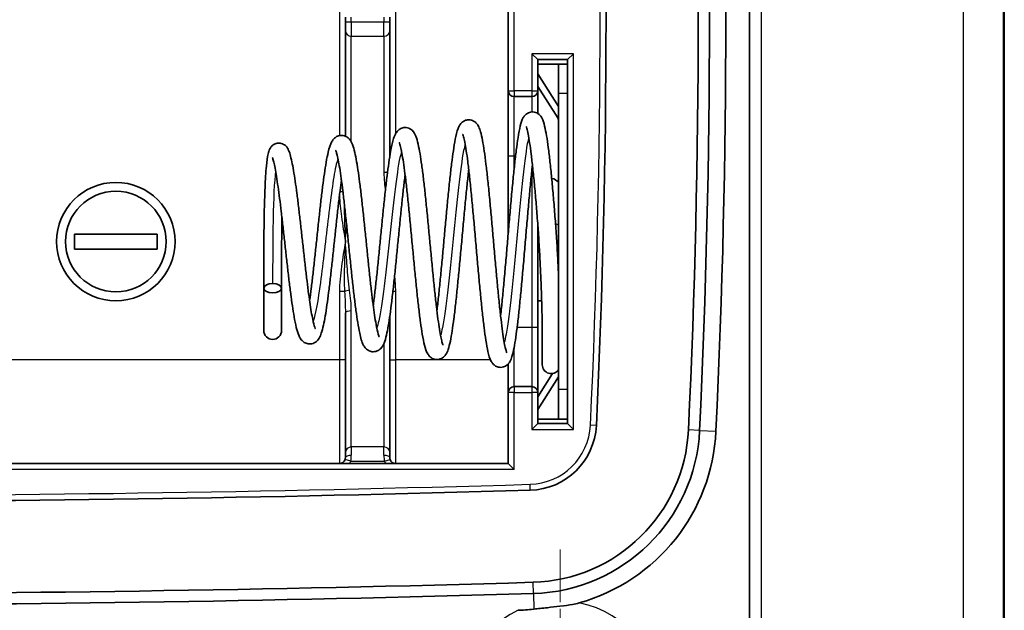
# Model space of a CAD drawing. Units: millimetres. Extents: x 1210 to 3586, y 821 to 1243.
# Drawn here: x 3131 to 3165, y 1025 to 1045 of the extents above; entities that cross this region are included whole.
import ezdxf

# ---------------------------------------------------------------- set-up
doc = ezdxf.new("R2010")
doc.units = ezdxf.units.MM
doc.linetypes.add('CHAIN', pattern=[0.3543, 0.2362, -0.0295, 0.0591, -0.0295])
for name, color, linetype, lineweight in [('Center Mark (ISO)', 131, 'Continuous', 18), ('Visible (ISO)', 7, 'Continuous', 35), ('Visible Narrow (ISO)', 7, 'Continuous', 25)]:
    doc.layers.add(name, color=color, linetype=linetype, lineweight=lineweight)

msp = doc.modelspace()

# ---------------------------------------------------------------- linework, layer by layer
at = {"layer": 'Center Mark (ISO)', "linetype": 'CHAIN', "ltscale": 7.55611}
msp.add_line((3149.5135, 1027.5003), (3149.5135, 1017.3003), dxfattribs=at)
at = {"layer": 'Visible (ISO)'}
for p, q in [((3164.5135, 1138.915), (3164.5135, 1020.8856)), ((3155.9135, 1071.6577), (3155.9135, 1025.143)), ((3147.7635, 1049.7003), (3147.7635, 1043.0003)), ((3142.2635, 1045.4841), (3142.2635, 1045.3165)), ((3142.2635, 1045.0294), (3142.2635, 1045.3165)), ((3143.7635, 1045.3165), (3143.7635, 1045.4841)), ((3143.7635, 1045.3165), (3143.7635, 1045.0294)), ((3142.2635, 1045.0294), (3142.2635, 1041.4631)), ((3143.7635, 1040.7881), (3143.7635, 1045.0294)), ((3148.5635, 1044.2503), (3148.7635, 1044.0503)), ((3148.7635, 1043.0003), (3148.7635, 1044.0503)), ((3148.7635, 1044.0503), (3149.7635, 1044.0503)), ((3149.9635, 1044.2503), (3149.7635, 1044.0503)), ((3149.7635, 1044.0503), (3149.7635, 1043.5003)), ((3149.4635, 1043.9003), (3148.7635, 1043.9003)), ((3149.4635, 1042.9003), (3149.4635, 1043.9003)), ((3149.7635, 1043.9003), (3149.4635, 1043.9003)), ((3148.7635, 1043.5721), (3149.4635, 1042.4679)), ((3149.7635, 1042.9003), (3149.7635, 1043.5003)), ((3147.7635, 1043.0003), (3147.7635, 1040.8003)), ((3148.7635, 1043.1432), (3149.4354, 1042.0833)), ((3148.7635, 1042.2272), (3148.7635, 1043.0003)), ((3147.9635, 1042.8003), (3148.5635, 1042.8003)), ((3149.4635, 1042.9003), (3149.4635, 1032.9003)), ((3149.7635, 1042.9003), (3149.7635, 1032.9003)), ((3149.4354, 1042.0833), (3149.4635, 1042.0833)), ((3149.4564, 1042.0205), (3149.4635, 1042.0205)), ((3147.7635, 1040.8003), (3147.7635, 1038.196)), ((3149.4596, 1039.9003), (3149.4635, 1039.9003)), ((3148.7635, 1035.0003), (3148.7635, 1038.4321)), ((3133.1135, 1037.6503), (3133.1135, 1038.1503)), ((3133.1135, 1038.1503), (3135.9135, 1038.1503)), ((3135.9135, 1038.1503), (3135.9135, 1037.6503)), ((3135.9135, 1037.6503), (3133.1135, 1037.6503)), ((3139.5073, 1036.3259), (3139.5073, 1034.8953)), ((3140.1073, 1036.3259), (3140.1073, 1034.8953)), ((3148.8921, 1035.9003), (3148.7635, 1035.9003)), ((3142.2635, 1035.492), (3142.2635, 1030.7712)), ((3143.7635, 1030.7712), (3143.7635, 1035.386)), ((3148.7635, 1032.8003), (3148.7635, 1035.0003)), ((3147.7635, 1033.7679), (3147.7635, 1032.8003)), ((3149.2624, 1033.4443), (3148.7635, 1032.6574)), ((3149.4635, 1033.3327), (3148.7635, 1032.2285)), ((3147.7635, 1032.8003), (3147.7635, 1030.4003)), ((3148.5635, 1033.0003), (3147.9635, 1033.0003)), ((3148.7635, 1031.7503), (3148.7635, 1032.8003)), ((3149.4635, 1031.9003), (3149.4635, 1032.9003)), ((3149.7635, 1032.3003), (3149.7635, 1032.9003)), ((3149.7635, 1032.3003), (3149.7635, 1031.7503)), ((3148.5635, 1031.5503), (3148.7635, 1031.7503)), ((3148.7635, 1031.9003), (3149.4635, 1031.9003)), ((3149.7635, 1031.7503), (3148.7635, 1031.7503)), ((3149.7635, 1031.9003), (3149.4635, 1031.9003)), ((3149.7635, 1031.7503), (3149.9635, 1031.5503)), ((3142.2635, 1030.6003), (3142.2635, 1030.7712)), ((3143.7635, 1030.7712), (3143.7635, 1030.6003)), ((3147.7635, 1030.4003), (3096.2635, 1030.4003)), ((3147.7635, 1030.4003), (3147.9635, 1030.2003))]:
    msp.add_line(p, q, dxfattribs=at)
for radius in [2, 1.7]:
    msp.add_circle((3134.5135, 1037.9003), radius, dxfattribs=at)
for centre, radius, start, end in [((2862.7635, 1045.4003), 291.7922, 357.273749, 2.726251), ((2862.7635, 1045.4003), 292.3445, 357.273749, 2.726251), ((2862.7635, 1045.4003), 288.3003, 357.273749, 2.726251), ((2862.7635, 1045.4003), 291.4136, 357.273749, 2.726251), ((3147.9635, 1043.0003), 0.2, 180, 270), ((3148.5635, 1043.0003), 0.2, 270, 0), ((3149.2135, 1039.7287), 0.3, 33.55731, 86.78191), ((3149.2135, 1036.9003), 0.3, 326.12101, 326.44269), ((3139.8073, 1034.8953), 0.3, 180, 0), ((3149.2135, 1033.7403), 0.3, 180, 326.44269), ((3147.9635, 1032.8003), 0.2, 90, 180), ((3148.5635, 1032.8003), 0.2, 0, 90), ((3148.4401, 1031.797), 2.3, 271.68778, 357.27375), ((3148.4401, 1031.797), 5.4133, 271.68778, 357.27375), ((3148.4401, 1031.797), 5.792, 271.68778, 357.27375), ((3148.4401, 1031.797), 6.3442, 285.73469, 357.27375), ((3142.0635, 1030.6003), 0.2, 270, 343.11233), ((3143.9635, 1030.6003), 0.2, 196.88767, 270), ((3122.0135, 1928.6503), 899.5426, 268.3122284, 271.6877814), ((3122.0135, 1928.6503), 902.6559, 268.3122284, 271.6877814), ((3122.0135, 1928.6503), 903.0346, 268.3122284, 271.6877814)]:
    msp.add_arc(centre, radius, start, end, dxfattribs=at)
msp.add_ellipse((3139.8073, 1036.3259), major_axis=(-0.3, 0), ratio=0.5239101, dxfattribs=at)
for points, knots in [([(3147.7144, 1034.144), (3147.7144, 1034.144), (3147.7142, 1034.1442), (3147.7115, 1034.1498), (3147.7, 1034.1783), (3147.6772, 1034.2584), (3147.6652, 1034.3077), (3147.6383, 1034.436), (3147.6231, 1034.519), (3147.5912, 1034.7153), (3147.5745, 1034.8306), (3147.5402, 1035.0885), (3147.5227, 1035.2319), (3147.4874, 1035.5416), (3147.4695, 1035.7083), (3147.4336, 1036.0599), (3147.4155, 1036.2449), (3147.3793, 1036.628), (3147.3611, 1036.8262), (3147.3247, 1037.2304), (3147.3065, 1037.4364), (3147.2699, 1037.8508), (3147.2516, 1038.0592), (3147.215, 1038.4731), (3147.1966, 1038.6786), (3147.1598, 1039.0813), (3147.1413, 1039.2786), (3147.1044, 1039.6601), (3147.0858, 1039.8443), (3147.0486, 1040.1953), (3147.0299, 1040.362), (3146.9921, 1040.6744), (3146.9731, 1040.8199), (3146.9343, 1041.0878), (3146.9145, 1041.2096), (3146.8727, 1041.4317), (3146.8509, 1041.5297), (3146.8098, 1041.6717), (3146.7926, 1041.7227), (3146.748, 1041.8184), (3146.7255, 1041.8646), (3146.6505, 1041.9376), (3146.6262, 1041.9575), (3146.5514, 1041.9994), (3146.492, 1042.0185), (3146.3793, 1042.0183), (3146.3298, 1042.0055), (3146.2458, 1041.9667), (3146.2136, 1041.9407), (3146.1504, 1041.8781), (3146.129, 1041.8434), (3146.0504, 1041.6997), (3146.025, 1041.5932), (3145.9693, 1041.3394), (3145.9467, 1041.2138), (3145.9043, 1040.943), (3145.8845, 1040.8016), (3145.8457, 1040.4986), (3145.8267, 1040.3378), (3145.789, 1039.9992), (3145.7703, 1039.8216), (3145.7331, 1039.4535), (3145.7145, 1039.2631), (3145.6775, 1038.874), (3145.6591, 1038.6754), (3145.6223, 1038.2749), (3145.6039, 1038.073), (3145.5673, 1037.6712), (3145.549, 1037.4713), (3145.5124, 1037.0784), (3145.4942, 1036.8856), (3145.4578, 1036.5119), (3145.4397, 1036.3311), (3145.4036, 1035.9864), (3145.3855, 1035.8225), (3145.3633, 1035.6321), (3145.3591, 1035.5961), (3145.3548, 1035.5608)], [7.5135461, 7.5135461, 7.5135461, 7.5135461, 7.5265082, 7.5265082, 7.6579341, 7.6579341, 7.7750818, 7.7750818, 7.9142408, 7.9142408, 8.0645099, 8.0645099, 8.2197902, 8.2197902, 8.3774426, 8.3774426, 8.5363354, 8.5363354, 8.6959539, 8.6959539, 8.8560553, 8.8560553, 9.0165322, 9.0165322, 9.177362, 9.177362, 9.3385967, 9.3385967, 9.5003898, 9.5003898, 9.6630839, 9.6630839, 9.8274656, 9.8274656, 9.9956179, 9.9956179, 10.1748844, 10.1748844, 10.2953832, 10.2953832, 10.4014869, 10.4014869, 10.4386206, 10.4386206, 10.4889869, 10.4889869, 10.5302455, 10.5302455, 10.5776462, 10.5776462, 10.6535679, 10.6535679, 10.9116617, 10.9116617, 11.1027078, 11.1027078, 11.2729014, 11.2729014, 11.4380301, 11.4380301, 11.6010968, 11.6010968, 11.7631149, 11.7631149, 11.9245049, 11.9245049, 12.085452, 12.085452, 12.2460227, 12.2460227, 12.4062008, 12.4062008, 12.565883, 12.565883, 12.7248301, 12.7248301, 12.7626136, 12.7626136, 12.7626136, 12.7626136]), ([(3149.4635, 1036.7113), (3149.4547, 1036.9196), (3149.4444, 1037.1327), (3149.4212, 1037.5673), (3149.4081, 1037.7888), (3149.3795, 1038.2309), (3149.3641, 1038.4516), (3149.3313, 1038.8865), (3149.314, 1039.1007), (3149.2782, 1039.5172), (3149.2599, 1039.7193), (3149.2229, 1040.1077), (3149.2043, 1040.294), (3149.167, 1040.6456), (3149.1482, 1040.8108), (3149.1102, 1041.1169), (3149.091, 1041.2574), (3149.0514, 1041.5133), (3149.0311, 1041.6274), (3148.9858, 1041.8375), (3148.9624, 1041.9272), (3148.9154, 1042.0416), (3148.9013, 1042.0718), (3148.8571, 1042.1425), (3148.8265, 1042.1876), (3148.7168, 1042.2567), (3148.6577, 1042.2796), (3148.5425, 1042.2841), (3148.4917, 1042.2732), (3148.4059, 1042.2368), (3148.3728, 1042.2116), (3148.3097, 1042.1523), (3148.2884, 1042.1196), (3148.2181, 1041.9981), (3148.1965, 1041.9168), (3148.1431, 1041.7007), (3148.118, 1041.5685), (3148.0729, 1041.2849), (3148.0529, 1041.142), (3148.0139, 1040.8336), (3147.9948, 1040.6692), (3147.957, 1040.3206), (3147.9383, 1040.1368), (3147.9011, 1039.7536), (3147.8825, 1039.5543), (3147.8456, 1039.1451), (3147.8271, 1038.9352), (3147.7903, 1038.51), (3147.7719, 1038.2947), (3147.7353, 1037.8642), (3147.7169, 1037.649), (3147.6804, 1037.2241), (3147.6621, 1037.0145), (3147.6257, 1036.6063), (3147.6075, 1036.4077), (3147.5712, 1036.0267), (3147.5532, 1035.8444), (3147.5249, 1035.5749), (3147.5148, 1035.481), (3147.5046, 1035.3907)], [2.3523047, 2.3523047, 2.3523047, 2.3523047, 2.5084455, 2.5084455, 2.667525, 2.667525, 2.826982, 2.826982, 2.986917, 2.986917, 3.1473151, 3.1473151, 3.3092785, 3.3092785, 3.4723438, 3.4723438, 3.637667, 3.637667, 3.808724, 3.808724, 4.0014998, 4.0014998, 4.0720551, 4.0720551, 4.1536035, 4.1536035, 4.2031068, 4.2031068, 4.2418555, 4.2418555, 4.2852833, 4.2852833, 4.3519809, 4.3519809, 4.5536364, 4.5536364, 4.7645138, 4.7645138, 4.9362815, 4.9362815, 5.1017547, 5.1017547, 5.2648904, 5.2648904, 5.4269034, 5.4269034, 5.5882768, 5.5882768, 5.7492235, 5.7492235, 5.9098307, 5.9098307, 6.0701074, 6.0701074, 6.2299913, 6.2299913, 6.3893205, 6.3893205, 6.479186, 6.479186, 6.479186, 6.479186]), ([(3149.4564, 1042.0205), (3149.4541, 1042.031), (3149.4511, 1042.0414), (3149.4441, 1042.0624), (3149.44, 1042.0729), (3149.4354, 1042.0833)], [0, 0, 0, 0, 0.0045375128, 0.0045375128, 0.0090750256, 0.0090750256, 0.0090750256, 0.0090750256]), ([(3145.5607, 1034.4118), (3145.5607, 1034.4118), (3145.5599, 1034.4131), (3145.5533, 1034.4274), (3145.5395, 1034.4643), (3145.5135, 1034.5602), (3145.5007, 1034.6152), (3145.4724, 1034.7535), (3145.4568, 1034.84), (3145.4244, 1035.0406), (3145.4075, 1035.1563), (3145.373, 1035.412), (3145.3554, 1035.5526), (3145.32, 1035.8541), (3145.3021, 1036.0152), (3145.2661, 1036.3529), (3145.248, 1036.5297), (3145.2118, 1036.894), (3145.1936, 1037.0816), (3145.1571, 1037.4625), (3145.1389, 1037.6559), (3145.1023, 1038.0432), (3145.0839, 1038.2372), (3145.0472, 1038.621), (3145.0288, 1038.8108), (3144.9918, 1039.1812), (3144.9733, 1039.3618), (3144.9362, 1039.7097), (3144.9176, 1039.8769), (3144.8801, 1040.1939), (3144.8612, 1040.3437), (3144.823, 1040.6231), (3144.8036, 1040.7524), (3144.7637, 1040.9901), (3144.7432, 1041.0974), (3144.6977, 1041.2968), (3144.6737, 1041.3842), (3144.616, 1041.5274), (3144.5944, 1041.5883), (3144.4933, 1041.6805), (3144.4687, 1041.6993), (3144.3933, 1041.7388), (3144.3336, 1041.7558), (3144.2219, 1041.7531), (3144.173, 1041.7393), (3144.0896, 1041.699), (3144.0578, 1041.6723), (3143.9936, 1041.6072), (3143.9718, 1041.5706), (3143.9191, 1041.4711), (3143.8978, 1041.4085), (3143.8453, 1041.2276), (3143.8176, 1041.0986), (3143.7693, 1040.8288), (3143.7489, 1040.6996), (3143.7093, 1040.4224), (3143.69, 1040.2757), (3143.652, 1039.966), (3143.6331, 1039.8033), (3143.5957, 1039.4651), (3143.5771, 1039.2898), (3143.54, 1038.9307), (3143.5215, 1038.747), (3143.4846, 1038.3756), (3143.4662, 1038.1879), (3143.4295, 1037.8135), (3143.4112, 1037.6268), (3143.3746, 1037.259), (3143.3563, 1037.0779), (3143.3199, 1036.7262), (3143.3018, 1036.5555), (3143.2656, 1036.2291), (3143.2476, 1036.0734), (3143.2214, 1035.8595), (3143.2132, 1035.7942), (3143.205, 1035.731)], [13.8026484, 13.8026484, 13.8026484, 13.8026484, 13.8333227, 13.8333227, 13.9806103, 13.9806103, 14.1041239, 14.1041239, 14.2462407, 14.2462407, 14.3976319, 14.3976319, 14.5533583, 14.5533583, 14.7112327, 14.7112327, 14.8702801, 14.8702801, 15.0300446, 15.0300446, 15.1903104, 15.1903104, 15.3509903, 15.3509903, 15.512086, 15.512086, 15.67369, 15.67369, 15.8360341, 15.8360341, 15.999633, 15.999633, 16.1657152, 16.1657152, 16.3378134, 16.3378134, 16.5308121, 16.5308121, 16.683369, 16.683369, 16.720748, 16.720748, 16.773552, 16.773552, 16.8177371, 16.8177371, 16.8692897, 16.8692897, 16.9542292, 16.9542292, 17.1106054, 17.1106054, 17.3428824, 17.3428824, 17.5173141, 17.5173141, 17.6840886, 17.6840886, 17.8480102, 17.8480102, 18.0105469, 18.0105469, 18.1722835, 18.1722835, 18.3334767, 18.3334767, 18.494227, 18.494227, 18.6545351, 18.6545351, 18.8143057, 18.8143057, 18.973305, 18.973305, 19.0461462, 19.0461462, 19.0461462, 19.0461462]), ([(3148.9135, 1033.7403), (3148.9135, 1033.7403), (3148.9135, 1033.7581), (3148.9135, 1033.8288), (3148.9135, 1033.8817), (3148.9135, 1034.0213), (3148.9135, 1034.108), (3148.9135, 1034.3129), (3148.9136, 1034.4307), (3148.9127, 1034.6952), (3148.9118, 1034.8419), (3148.9082, 1035.1586), (3148.9056, 1035.3282), (3148.898, 1035.6865), (3148.8931, 1035.8751), (3148.8807, 1036.2667), (3148.8733, 1036.4697), (3148.8556, 1036.8852), (3148.8454, 1037.0978), (3148.8225, 1037.5274), (3148.8097, 1037.7445), (3148.7817, 1038.178), (3148.7666, 1038.3945), (3148.7345, 1038.8214), (3148.7176, 1039.032), (3148.6825, 1039.4421), (3148.6645, 1039.6416), (3148.6282, 1040.0249), (3148.61, 1040.2082), (3148.5739, 1040.5497), (3148.556, 1040.7082), (3148.5207, 1040.9969), (3148.5032, 1041.1275), (3148.4691, 1041.3558), (3148.4524, 1041.4543), (3148.4212, 1041.6131), (3148.4065, 1041.6758), (3148.3833, 1041.7571), (3148.3735, 1041.7822), (3148.3699, 1041.7901), (3148.3695, 1041.7907), (3148.3695, 1041.7907)], [1.0750338, 1.0750338, 1.0750338, 1.0750338, 1.2350338, 1.2350338, 1.3950338, 1.3950338, 1.5550338, 1.5550338, 1.7150338, 1.7150338, 1.8757766, 1.8757766, 2.0347155, 2.0347155, 2.1927203, 2.1927203, 2.350245, 2.350245, 2.5076194, 2.5076194, 2.6651252, 2.6651252, 2.8230156, 2.8230156, 2.9815219, 2.9815219, 3.1408633, 3.1408633, 3.3012867, 3.3012867, 3.4594013, 3.4594013, 3.6155618, 3.6155618, 3.7674918, 3.7674918, 3.9090602, 3.9090602, 4.0243357, 4.0243357, 4.0435602, 4.0435602, 4.0435602, 4.0435602]), ([(3143.4065, 1034.6799), (3143.4064, 1034.6799), (3143.4058, 1034.6809), (3143.4002, 1034.6924), (3143.3873, 1034.7247), (3143.3514, 1034.848), (3143.3252, 1034.9649), (3143.2826, 1035.2008), (3143.2661, 1035.3025), (3143.2322, 1035.5292), (3143.2148, 1035.655), (3143.1796, 1035.9263), (3143.1619, 1036.0721), (3143.1261, 1036.3791), (3143.108, 1036.5405), (3143.0719, 1036.8741), (3143.0537, 1037.0464), (3143.0173, 1037.3974), (3142.999, 1037.576), (3142.9625, 1037.9349), (3142.9441, 1038.1151), (3142.9074, 1038.4726), (3142.8889, 1038.6497), (3142.852, 1038.9966), (3142.8335, 1039.1662), (3142.7963, 1039.4938), (3142.7776, 1039.6517), (3142.74, 1039.9523), (3142.7211, 1040.0949), (3142.6828, 1040.362), (3142.6634, 1040.4863), (3142.6234, 1040.7159), (3142.6029, 1040.8203), (3142.5577, 1041.015), (3142.5337, 1041.1015), (3142.4793, 1041.2414), (3142.4562, 1041.2983), (3142.3762, 1041.3893), (3142.3495, 1041.4149), (3142.2687, 1041.4652), (3142.2079, 1041.4882), (3142.0909, 1041.4919), (3142.0398, 1041.4808), (3141.9525, 1041.4436), (3141.9183, 1041.4177), (3141.8515, 1041.355), (3141.8282, 1041.3193), (3141.746, 1041.1763), (3141.7179, 1041.0695), (3141.6598, 1040.8258), (3141.6368, 1040.7096), (3141.5938, 1040.462), (3141.5738, 1040.3338), (3141.5346, 1040.0614), (3141.5155, 1039.9179), (3141.4775, 1039.6174), (3141.4587, 1039.4607), (3141.4213, 1039.1373), (3141.4027, 1038.9708), (3141.3657, 1038.6318), (3141.3472, 1038.4595), (3141.3103, 1038.1134), (3141.2919, 1037.9396), (3141.2553, 1037.5949), (3141.237, 1037.4241), (3141.2005, 1037.0898), (3141.1823, 1036.9264), (3141.146, 1036.6112), (3141.1279, 1036.4595), (3141.092, 1036.1719), (3141.0741, 1036.036), (3141.056, 1035.9066), (3141.0556, 1035.9041), (3141.0553, 1035.9015)], [20.0923429, 20.0923429, 20.0923429, 20.0923429, 20.1199925, 20.1199925, 20.263818, 20.263818, 20.5039575, 20.5039575, 20.6528908, 20.6528908, 20.8073487, 20.8073487, 20.9645607, 20.9645607, 21.1232646, 21.1232646, 21.2828664, 21.2828664, 21.4430814, 21.4430814, 21.6037876, 21.6037876, 21.76497, 21.76497, 21.9267151, 21.9267151, 22.0892566, 22.0892566, 22.2531145, 22.2531145, 22.419509, 22.419509, 22.5918332, 22.5918332, 22.7834469, 22.7834469, 22.9350479, 22.9350479, 22.988817, 22.988817, 23.050093, 23.050093, 23.0976364, 23.0976364, 23.1514007, 23.1514007, 23.2357646, 23.2357646, 23.5079883, 23.5079883, 23.7013352, 23.7013352, 23.8730508, 23.8730508, 24.0391522, 24.0391522, 24.202884, 24.202884, 24.3653728, 24.3653728, 24.5270918, 24.5270918, 24.6882455, 24.6882455, 24.8488948, 24.8488948, 25.0089923, 25.0089923, 25.1683642, 25.1683642, 25.3266299, 25.3266299, 25.3298266, 25.3298266, 25.3298266, 25.3298266]), ([(3148.5795, 1040.4949), (3148.5764, 1040.4667), (3148.5733, 1040.4382), (3148.5523, 1040.2435), (3148.5344, 1040.067), (3148.4983, 1039.6963), (3148.4803, 1039.5019), (3148.444, 1039.1007), (3148.4258, 1038.8938), (3148.3893, 1038.4731), (3148.3711, 1038.2592), (3148.3345, 1037.83), (3148.3162, 1037.6147), (3148.2795, 1037.1882), (3148.2611, 1036.977), (3148.2243, 1036.5641), (3148.2059, 1036.3625), (3148.1689, 1035.9735), (3148.1504, 1035.7863), (3148.1131, 1035.4307), (3148.0944, 1035.2624), (3148.0566, 1034.9482), (3148.0375, 1034.8025), (3147.9986, 1034.5354), (3147.9787, 1034.4148), (3147.9362, 1034.1949), (3147.9139, 1034.0988), (3147.8684, 1033.953), (3147.849, 1033.8986), (3147.7871, 1033.795), (3147.7548, 1033.7427), (3147.6299, 1033.6707), (3147.5706, 1033.6508), (3147.4575, 1033.6499), (3147.4077, 1033.6622), (3147.3234, 1033.7004), (3147.2911, 1033.7261), (3147.2283, 1033.7876), (3147.2071, 1033.8215), (3147.1317, 1033.9574), (3147.1079, 1034.0546), (3147.0536, 1034.2944), (3147.0303, 1034.4221), (3146.9872, 1034.6975), (3146.9673, 1034.8403), (3146.9285, 1035.1472), (3146.9094, 1035.3104), (3146.8717, 1035.6551), (3146.853, 1035.8364), (3146.8158, 1036.213), (3146.7972, 1036.4082), (3146.7603, 1036.8081), (3146.7418, 1037.0126), (3146.705, 1037.4259), (3146.6867, 1037.6346), (3146.65, 1038.0508), (3146.6317, 1038.2584), (3146.5952, 1038.667), (3146.5769, 1038.8681), (3146.5405, 1039.2585), (3146.5223, 1039.4479), (3146.4861, 1039.81), (3146.4681, 1039.9827), (3146.4322, 1040.3066), (3146.4144, 1040.4579), (3146.379, 1040.7346), (3146.3616, 1040.8602), (3146.3275, 1041.081), (3146.3108, 1041.1769), (3146.2795, 1041.3334), (3146.2647, 1041.3959), (3146.2407, 1041.4805), (3146.2305, 1041.5079), (3146.2245, 1041.5215), (3146.2235, 1041.5231), (3146.2235, 1041.5231)], [5.0805256, 5.0805256, 5.0805256, 5.0805256, 5.10801, 5.10801, 5.2660819, 5.2660819, 5.4251981, 5.4251981, 5.5849379, 5.5849379, 5.7451035, 5.7451035, 5.9056112, 5.9056112, 6.0664526, 6.0664526, 6.2276909, 6.2276909, 6.3894937, 6.3894937, 6.5522328, 6.5522328, 6.716776, 6.716776, 6.8855066, 6.8855066, 7.0674537, 7.0674537, 7.2024457, 7.2024457, 7.2976783, 7.2976783, 7.3469008, 7.3469008, 7.3868467, 7.3868467, 7.432437, 7.432437, 7.5045924, 7.5045924, 7.7415526, 7.7415526, 7.9377693, 7.9377693, 8.1084473, 8.1084473, 8.2736551, 8.2736551, 8.4367153, 8.4367153, 8.5987091, 8.5987091, 8.7600777, 8.7600777, 8.921016, 8.921016, 9.081599, 9.081599, 9.2418223, 9.2418223, 9.4016028, 9.4016028, 9.56074, 9.56074, 9.7188096, 9.7188096, 9.8748844, 9.8748844, 10.0267662, 10.0267662, 10.1687825, 10.1687825, 10.2867989, 10.2867989, 10.3196771, 10.3196771, 10.3196771, 10.3196771]), ([(3141.2516, 1034.9484), (3141.2516, 1034.9484), (3141.2514, 1034.9486), (3141.2491, 1034.9529), (3141.2387, 1034.9754), (3141.208, 1035.0675), (3141.1843, 1035.1592), (3141.1448, 1035.35), (3141.1288, 1035.4357), (3141.0959, 1035.6297), (3141.0789, 1035.7389), (3141.0443, 1035.9768), (3141.0267, 1036.1058), (3140.9911, 1036.3794), (3140.9732, 1036.5242), (3140.9372, 1036.8251), (3140.9191, 1036.9813), (3140.8828, 1037.301), (3140.8646, 1037.4644), (3140.828, 1037.794), (3140.8097, 1037.9602), (3140.7729, 1038.2911), (3140.7545, 1038.4557), (3140.7175, 1038.7794), (3140.699, 1038.9383), (3140.6618, 1039.2466), (3140.6431, 1039.396), (3140.6056, 1039.6808), (3140.5868, 1039.8163), (3140.5493, 1040.071), (3140.5306, 1040.1901), (3140.493, 1040.4103), (3140.4742, 1040.5108), (3140.4354, 1040.6954), (3140.4156, 1040.7775), (3140.38, 1040.8971), (3140.3653, 1040.9403), (3140.3257, 1041.0306), (3140.3086, 1041.0787), (3140.206, 1041.1717), (3140.1599, 1041.2045), (3140.0515, 1041.2315), (3140.0029, 1041.2337), (3139.9154, 1041.2179), (3139.8773, 1041.2017), (3139.8119, 1041.162), (3139.7871, 1041.1384), (3139.7404, 1041.0854), (3139.7246, 1041.058), (3139.6808, 1040.972), (3139.668, 1040.9225), (3139.6289, 1040.7537), (3139.6112, 1040.6177), (3139.5856, 1040.3448), (3139.5771, 1040.2321), (3139.5622, 1039.9909), (3139.5557, 1039.8634), (3139.5442, 1039.5946), (3139.5392, 1039.4535), (3139.5305, 1039.1606), (3139.5269, 1039.0088), (3139.5206, 1038.6981), (3139.5181, 1038.5392), (3139.5139, 1038.218), (3139.5123, 1038.0557), (3139.5099, 1037.7318), (3139.5091, 1037.5702), (3139.5079, 1037.2519), (3139.5076, 1037.0951), (3139.5073, 1036.7903), (3139.5073, 1036.6423), (3139.5073, 1036.4411), (3139.5073, 1036.383), (3139.5073, 1036.3259)], [26.3827245, 26.3827245, 26.3827245, 26.3827245, 26.3955791, 26.3955791, 26.5270208, 26.5270208, 26.7494212, 26.7494212, 26.8942386, 26.8942386, 27.0465296, 27.0465296, 27.2025982, 27.2025982, 27.360693, 27.360693, 27.5199797, 27.5199797, 27.6800541, 27.6800541, 27.8407316, 27.8407316, 28.0019632, 28.0019632, 28.1638159, 28.1638159, 28.3265077, 28.3265077, 28.4898505, 28.4898505, 28.6551101, 28.6551101, 28.8243828, 28.8243828, 29.0050146, 29.0050146, 29.1262283, 29.1262283, 29.2603146, 29.2603146, 29.318196, 29.318196, 29.3541194, 29.3541194, 29.3883397, 29.3883397, 29.4288281, 29.4288281, 29.488752, 29.488752, 29.6373386, 29.6373386, 29.9322068, 29.9322068, 30.1062634, 30.1062634, 30.2730867, 30.2730867, 30.4371541, 30.4371541, 30.5998633, 30.5998633, 30.7617827, 30.7617827, 30.9231685, 30.9231685, 31.0841293, 31.0841293, 31.2446832, 31.2446832, 31.40477, 31.40477, 31.4715982, 31.4715982, 31.4715982, 31.4715982]), ([(3146.4297, 1040.3249), (3146.4268, 1040.3002), (3146.4239, 1040.2752), (3146.4031, 1040.0956), (3146.3852, 1039.9314), (3146.3493, 1039.5861), (3146.3312, 1039.4049), (3146.295, 1039.0307), (3146.2768, 1038.8376), (3146.2404, 1038.4447), (3146.2221, 1038.2449), (3146.1855, 1037.8438), (3146.1672, 1037.6426), (3146.1305, 1037.2437), (3146.1121, 1037.0462), (3146.0752, 1036.6597), (3146.0568, 1036.4709), (3146.0197, 1036.1065), (3146.0011, 1035.9311), (3145.9637, 1035.5976), (3145.945, 1035.4396), (3145.907, 1035.1443), (3145.8878, 1035.0073), (3145.8485, 1034.7553), (3145.8284, 1034.6413), (3145.785, 1034.4318), (3145.7621, 1034.3397), (3145.7133, 1034.1956), (3145.6926, 1034.14), (3145.6249, 1034.0429), (3145.5955, 1034.0061), (3145.5008, 1033.9435), (3145.4408, 1033.9183), (3145.3231, 1033.912), (3145.2715, 1033.922), (3145.1839, 1033.9576), (3145.1497, 1033.9828), (3145.0845, 1034.0427), (3145.062, 1034.0762), (3144.9885, 1034.2004), (3144.9649, 1034.2854), (3144.91, 1034.501), (3144.8851, 1034.6259), (3144.84, 1034.8918), (3144.8199, 1035.026), (3144.7806, 1035.3139), (3144.7614, 1035.4666), (3144.7235, 1035.7889), (3144.7047, 1035.9582), (3144.6674, 1036.3098), (3144.6488, 1036.4921), (3144.6117, 1036.8652), (3144.5933, 1037.0561), (3144.5564, 1037.4416), (3144.538, 1037.6363), (3144.5013, 1038.0246), (3144.483, 1038.2182), (3144.4465, 1038.5993), (3144.4282, 1038.7868), (3144.3918, 1039.1508), (3144.3737, 1039.3274), (3144.3375, 1039.6647), (3144.3195, 1039.8257), (3144.2837, 1040.1273), (3144.2659, 1040.2682), (3144.2307, 1040.5255), (3144.2134, 1040.6423), (3144.1796, 1040.8471), (3144.1631, 1040.936), (3144.1323, 1041.0805), (3144.1179, 1041.1381), (3144.0946, 1041.2157), (3144.0849, 1041.2407), (3144.079, 1041.2536), (3144.0781, 1041.2551), (3144.0781, 1041.2551)], [11.362424, 11.362424, 11.362424, 11.362424, 11.3882508, 11.3882508, 11.5460349, 11.5460349, 11.7050142, 11.7050142, 11.8647094, 11.8647094, 12.0248932, 12.0248932, 12.1854693, 12.1854693, 12.3464273, 12.3464273, 12.5078385, 12.5078385, 12.6698933, 12.6698933, 12.8330144, 12.8330144, 12.9981902, 12.9981902, 13.1681478, 13.1681478, 13.3533656, 13.3533656, 13.4967727, 13.4967727, 13.5685784, 13.5685784, 13.6249669, 13.6249669, 13.6677113, 13.6677113, 13.7152957, 13.7152957, 13.7878869, 13.7878869, 14.0046392, 14.0046392, 14.2135156, 14.2135156, 14.3861698, 14.3861698, 14.552245, 14.552245, 14.7157954, 14.7157954, 14.8781031, 14.8781031, 15.0396859, 15.0396859, 15.2007716, 15.2007716, 15.361448, 15.361448, 15.5217115, 15.5217115, 15.681468, 15.681468, 15.8404909, 15.8404909, 15.9983024, 15.9983024, 16.1538692, 16.1538692, 16.3047882, 16.3047882, 16.4450879, 16.4450879, 16.5609423, 16.5609423, 16.5950314, 16.5950314, 16.5950314, 16.5950314]), ([(3142.1301, 1039.9844), (3142.1143, 1039.8693), (3142.0985, 1039.7472), (3142.0647, 1039.4751), (3142.0467, 1039.3236), (3142.0107, 1039.009), (3141.9926, 1038.8457), (3141.9562, 1038.512), (3141.938, 1038.3415), (3141.9014, 1037.9977), (3141.8831, 1037.8245), (3141.8464, 1037.4797), (3141.828, 1037.3083), (3141.791, 1036.9714), (3141.7725, 1036.8061), (3141.7353, 1036.4856), (3141.7167, 1036.3305), (3141.6791, 1036.034), (3141.6603, 1035.8927), (3141.622, 1035.6268), (3141.6027, 1035.5024), (3141.5631, 1035.2715), (3141.5427, 1035.1657), (3141.499, 1034.9692), (3141.4758, 1034.8811), (3141.4294, 1034.7467), (3141.409, 1034.6959), (3141.347, 1034.5911), (3141.3091, 1034.5277), (3141.1618, 1034.4551), (3141.1016, 1034.4398), (3140.9902, 1034.4448), (3140.9417, 1034.4594), (3140.8583, 1034.5013), (3140.8262, 1034.5287), (3140.7599, 1034.5977), (3140.7369, 1034.6372), (3140.6774, 1034.7529), (3140.6522, 1034.831), (3140.5995, 1035.0241), (3140.5743, 1035.1394), (3140.5287, 1035.3819), (3140.5084, 1035.5036), (3140.4686, 1035.7625), (3140.4493, 1035.8987), (3140.4111, 1036.1843), (3140.3922, 1036.3334), (3140.3547, 1036.6416), (3140.336, 1036.8005), (3140.2989, 1037.1244), (3140.2804, 1037.2893), (3140.2434, 1037.6212), (3140.225, 1037.788), (3140.1883, 1038.1194), (3140.17, 1038.284), (3140.1335, 1038.6064), (3140.1153, 1038.7644), (3140.079, 1039.0695), (3140.0609, 1039.2167), (3140.0249, 1039.4968), (3140.007, 1039.6299), (3139.9716, 1039.8781), (3139.9542, 1039.9933), (3139.9203, 1040.202), (3139.9039, 1040.2958), (3139.8727, 1040.4579), (3139.8579, 1040.5271), (3139.8316, 1040.6358), (3139.8198, 1040.6777), (3139.8029, 1040.7286), (3139.7966, 1040.7432), (3139.7955, 1040.7455), (3139.7954, 1040.7456), (3139.7954, 1040.7456)], [23.9253704, 23.9253704, 23.9253704, 23.9253704, 24.0657709, 24.0657709, 24.2240464, 24.2240464, 24.3834104, 24.3834104, 24.5434943, 24.5434943, 24.704131, 24.704131, 24.8652778, 24.8652778, 25.0269989, 25.0269989, 25.1894992, 25.1894992, 25.3532405, 25.3532405, 25.5192826, 25.5192826, 25.6904281, 25.6904281, 25.8766354, 25.8766354, 26.0106907, 26.0106907, 26.1411515, 26.1411515, 26.1993253, 26.1993253, 26.2487875, 26.2487875, 26.3074403, 26.3074403, 26.4071982, 26.4071982, 26.6050592, 26.6050592, 26.8145776, 26.8145776, 26.9889678, 26.9889678, 27.1561666, 27.1561666, 27.3204861, 27.3204861, 27.4833392, 27.4833392, 27.6453059, 27.6453059, 27.8066383, 27.8066383, 27.9674208, 27.9674208, 28.1276183, 28.1276183, 28.2870648, 28.2870648, 28.446016, 28.446016, 28.6037808, 28.6037808, 28.7589929, 28.7589929, 28.9085196, 28.9085196, 29.0445554, 29.0445554, 29.1501672, 29.1501672, 29.1587069, 29.1587069, 29.1587069, 29.1587069]), ([(3144.2799, 1040.1548), (3144.2753, 1040.1189), (3144.2708, 1040.0824), (3144.2484, 1039.9005), (3144.2306, 1039.7467), (3144.1947, 1039.4235), (3144.1766, 1039.2541), (3144.1404, 1038.9046), (3144.1222, 1038.7244), (3144.0858, 1038.3581), (3144.0675, 1038.1721), (3144.0309, 1037.7988), (3144.0126, 1037.6117), (3143.9758, 1037.2412), (3143.9574, 1037.0579), (3143.9205, 1036.6996), (3143.902, 1036.5247), (3143.8648, 1036.1875), (3143.8461, 1036.0253), (3143.8086, 1035.7171), (3143.7897, 1035.5714), (3143.7514, 1035.2989), (3143.732, 1035.1726), (3143.692, 1034.9398), (3143.6714, 1034.8344), (3143.6258, 1034.638), (3143.6017, 1034.5514), (3143.5446, 1034.4099), (3143.522, 1034.3506), (3143.4283, 1034.2596), (3143.4033, 1034.2392), (3143.3268, 1034.1968), (3143.2667, 1034.1778), (3143.1532, 1034.1785), (3143.1035, 1034.1914), (3143.0187, 1034.2307), (3142.986, 1034.2572), (3142.9208, 1034.3217), (3142.8984, 1034.3581), (3142.8125, 1034.5157), (3142.783, 1034.64), (3142.7235, 1034.917), (3142.7017, 1035.0368), (3142.6601, 1035.2936), (3142.6404, 1035.4284), (3142.6016, 1035.7144), (3142.5826, 1035.8652), (3142.5449, 1036.1806), (3142.5261, 1036.3449), (3142.4889, 1036.6834), (3142.4703, 1036.8575), (3142.4333, 1037.2113), (3142.4148, 1037.3909), (3142.378, 1037.7513), (3142.3597, 1037.932), (3142.323, 1038.2898), (3142.3048, 1038.4669), (3142.2683, 1038.8129), (3142.2501, 1038.9818), (3142.2138, 1039.307), (3142.1958, 1039.4632), (3142.1599, 1039.7589), (3142.142, 1039.8983), (3142.1066, 1040.1561), (3142.0891, 1040.2747), (3142.0548, 1040.4869), (3142.038, 1040.581), (3142.006, 1040.7401), (3141.9907, 1040.8064), (3141.964, 1040.9055), (3141.9521, 1040.9417), (3141.9377, 1040.9784), (3141.9332, 1040.9869), (3141.9333, 1040.9869)], [17.6440658, 17.6440658, 17.6440658, 17.6440658, 17.6844333, 17.6844333, 17.8420456, 17.8420456, 18.00096, 18.00096, 18.1606665, 18.1606665, 18.3209221, 18.3209221, 18.4816265, 18.4816265, 18.6427759, 18.6427759, 18.8044629, 18.8044629, 18.966925, 18.966925, 19.1306898, 19.1306898, 19.2970091, 19.2970091, 19.4694444, 19.4694444, 19.662689, 19.662689, 19.8151563, 19.8151563, 19.8568661, 19.8568661, 19.9128779, 19.9128779, 19.9586564, 19.9586564, 20.0115324, 20.0115324, 20.097271, 20.097271, 20.399444, 20.399444, 20.5844467, 20.5844467, 20.7542196, 20.7542196, 20.9194701, 20.9194701, 21.0827315, 21.0827315, 21.2449235, 21.2449235, 21.4064385, 21.4064385, 21.5674445, 21.5674445, 21.7279847, 21.7279847, 21.8880025, 21.8880025, 22.0473183, 22.0473183, 22.2055449, 22.2055449, 22.3618697, 22.3618697, 22.5145002, 22.5145002, 22.65923, 22.65923, 22.7862888, 22.7862888, 22.8694846, 22.8694846, 22.8694846, 22.8694846]), ([(3140.1212, 1038.7121), (3140.1198, 1038.6365), (3140.1186, 1038.5601), (3140.1152, 1038.3266), (3140.1135, 1038.1677), (3140.1107, 1037.8485), (3140.1097, 1037.6883), (3140.1083, 1037.3707), (3140.1078, 1037.2134), (3140.1074, 1036.9056), (3140.1073, 1036.7552), (3140.1073, 1036.5129), (3140.1073, 1036.4179), (3140.1073, 1036.3259)], [30.64493574, 30.64493574, 30.64493574, 30.64493574, 30.72361265, 30.72361265, 30.88339524, 30.88339524, 31.04340193, 31.04340193, 31.20355784, 31.20355784, 31.36385113, 31.36385113, 31.47160221, 31.47160221, 31.47160221, 31.47160221]), ([(3142.2635, 1030.6003), (3142.2635, 1030.591), (3142.2629, 1030.5813), (3142.26, 1030.5618), (3142.2578, 1030.5518), (3142.2549, 1030.5422)], [-0.012070245, -0.012070245, -0.012070245, -0.012070245, -0.006035122, -0.006035122, 0, 0, 0, 0]), ([(3143.7722, 1030.5422), (3143.7707, 1030.547), (3143.7694, 1030.5519), (3143.7666, 1030.5647), (3143.7653, 1030.5726), (3143.7639, 1030.5871), (3143.7635, 1030.5938), (3143.7635, 1030.6003)], [0, 0, 0, 0, 0.003020069, 0.003020069, 0.007852178, 0.007852178, 0.012070247, 0.012070247, 0.012070247, 0.012070247]), ([(3150.1605, 1025.6905), (3150.0899, 1025.6706), (3150.0133, 1025.6541), (3149.8082, 1025.617), (3149.6653, 1025.5979), (3149.3673, 1025.5617), (3149.2282, 1025.5459), (3149.0029, 1025.5203), (3148.9228, 1025.5112), (3148.7688, 1025.4945), (3148.6973, 1025.487), (3148.6262, 1025.4803)], [0.1925673, 0.1925673, 0.1925673, 0.1925673, 0.23031797, 0.23031797, 0.29162527, 0.29162527, 0.34648178, 0.34648178, 0.3774254, 0.3774254, 0.40544018, 0.40544018, 0.40544018, 0.40544018])]:
    msp.add_open_spline(points, degree=3, knots=knots, dxfattribs=at)
msp.add_open_spline([(3148.6262, 1025.4803), (3148.4261, 1025.4616), (3148.2502, 1025.4445), (3148.098, 1025.4401)], degree=3, dxfattribs=at)
at = {"layer": 'Visible Narrow (ISO)'}
for p, q in [((3163.1229, 1138.5546), (3163.1229, 1021.246)), ((3164.4816, 1021.246), (3164.4816, 1138.5546)), ((3156.3094, 1025.143), (3156.3094, 1071.6577)), ((3142.0635, 1051.2092), (3142.0635, 1041.4833)), ((3143.9635, 1041.5544), (3143.9635, 1051.2092)), ((3147.9635, 1043.0003), (3147.9635, 1049.7003)), ((3142.4635, 1045.3165), (3142.2635, 1045.3165)), ((3142.4635, 1045.3165), (3142.4635, 1045.4841)), ((3142.4635, 1045.3165), (3142.4635, 1044.838)), ((3143.5635, 1045.3165), (3142.4635, 1045.3165)), ((3143.5635, 1045.4841), (3143.5635, 1045.3165)), ((3143.7635, 1045.3165), (3143.5635, 1045.3165)), ((3143.5635, 1044.838), (3143.5635, 1045.3165)), ((3142.4635, 1041.2702), (3142.4635, 1044.838)), ((3142.4635, 1044.838), (3143.5635, 1044.838)), ((3143.5635, 1044.838), (3143.5635, 1040.244)), ((3148.5635, 1044.2503), (3148.5635, 1043.0003)), ((3149.9635, 1044.2503), (3148.5635, 1044.2503)), ((3149.9635, 1031.5503), (3149.9635, 1044.2503)), ((3147.7635, 1043.0003), (3147.9635, 1043.0003)), ((3147.9635, 1043.0003), (3147.9635, 1042.8003)), ((3148.5635, 1043.0003), (3147.9635, 1043.0003)), ((3148.5635, 1043.0003), (3148.5635, 1042.8003)), ((3148.5635, 1043.0003), (3148.7635, 1043.0003)), ((3147.9635, 1040.8003), (3147.9635, 1042.8003)), ((3148.5635, 1042.8003), (3148.5635, 1042.2818)), ((3149.7635, 1042.9003), (3149.4635, 1042.9003)), ((3147.7635, 1040.8003), (3147.9635, 1040.8003)), ((3147.9635, 1040.379), (3147.9635, 1040.8003)), ((3147.9635, 1040.8003), (3148.0105, 1040.8003)), ((3148.5635, 1040.3473), (3148.5635, 1035.0003)), ((3142.0792, 1039.5915), (3142.1802, 1039.5915)), ((3142.0635, 1036.2092), (3142.0635, 1033.9003)), ((3142.2351, 1036.2092), (3142.0635, 1036.2092)), ((3143.9635, 1036.2092), (3143.867, 1036.2092)), ((3143.9635, 1033.9003), (3143.9635, 1036.2092)), ((3142.4635, 1030.9626), (3142.4635, 1035.5566)), ((3148.5635, 1035.0003), (3148.0626, 1035.0003)), ((3148.7635, 1035.0003), (3148.5635, 1035.0003)), ((3148.5635, 1035.0003), (3148.5635, 1033.0003)), ((3143.5635, 1034.4568), (3143.5635, 1030.9626)), ((3147.9635, 1033.0003), (3147.9635, 1034.3369)), ((3142.0635, 1033.9003), (3101.9635, 1033.9003)), ((3142.0635, 1033.9003), (3142.0635, 1030.4003)), ((3142.2635, 1033.9003), (3142.0635, 1033.9003)), ((3143.7635, 1033.9003), (3143.9635, 1033.9003)), ((3143.9635, 1030.4003), (3143.9635, 1033.9003)), ((3147.1654, 1033.9003), (3143.9635, 1033.9003)), ((3147.9635, 1032.8003), (3147.7635, 1032.8003)), ((3147.9635, 1033.0003), (3147.9635, 1032.8003)), ((3147.9635, 1032.8003), (3148.5635, 1032.8003)), ((3147.9635, 1030.2003), (3147.9635, 1032.8003)), ((3148.5635, 1033.0003), (3148.5635, 1032.8003)), ((3148.7635, 1032.8003), (3148.5635, 1032.8003)), ((3148.5635, 1032.8003), (3148.5635, 1031.5503)), ((3149.7635, 1032.9003), (3149.4635, 1032.9003)), ((3150.7375, 1031.6876), (3150.5377, 1031.6971)), ((3148.5635, 1031.5503), (3149.9635, 1031.5503)), ((3154.2255, 1031.5215), (3153.8473, 1031.5395)), ((3154.2255, 1031.5215), (3154.7771, 1031.4952)), ((3142.4635, 1030.9626), (3142.4635, 1030.6778)), ((3143.5635, 1030.9626), (3142.4635, 1030.9626)), ((3143.5635, 1030.6778), (3143.5635, 1030.9626)), ((3142.4463, 1030.4841), (3142.2549, 1030.5422)), ((3142.4463, 1030.4841), (3143.5808, 1030.4841)), ((3143.5808, 1030.4841), (3143.7722, 1030.5422)), ((3147.9635, 1030.2003), (3096.0635, 1030.2003)), ((3148.5078, 1029.498), (3148.5019, 1029.6979)), ((3148.6107, 1026.0075), (3148.5995, 1026.386)), ((3148.6107, 1026.0075), (3148.6262, 1025.4803))]:
    msp.add_line(p, q, dxfattribs=at)
for centre, radius, start, end in [((2862.7635, 1045.4003), 288.1003, 357.273749, 2.726251), ((3148.4401, 1031.797), 2.1, 271.68778, 357.27375), ((3142.0635, 1030.6003), 0.4, 330, 343.11233), ((3143.9635, 1030.6003), 0.4, 196.88767, 210), ((3122.0135, 1928.6503), 899.3426, 268.3122284, 271.6877814), ((3149.5135, 1022.4003), 3.3532, 114.96997, 78.87478)]:
    msp.add_arc(centre, radius, start, end, dxfattribs=at)
for centre, major_axis, ratio, start_param, end_param in [((3142.4635, 1045.0294), (-0.2, 0), 0.9569288, 0, 1.5707963), ((3143.5635, 1045.0294), (0.2, 0), 0.9569288, 4.712389, 6.2831853), ((3143.5635, 1040.3086), (0.2, 0), 0.3232643, 4.712389, 5.3854508), ((3149.2135, 1038.376), (0.3, 0), 0.4757025, 0.5856855, 1.0601732), ((3142.4067, 1036.2092), (0.1981, 0.0276), 0.2249315, 1.5394085, 2.5861727), ((3142.4635, 1035.492), (-0.2, 0), 0.3232643, 4.712389, 6.2831853), ((3142.4635, 1030.7712), (-0.2, 0), 0.9569288, 4.712389, 6.2831853), ((3143.5635, 1030.7712), (0.2, 0), 0.9569288, 0, 1.5707963), ((3142.4635, 1030.6003), (-0.2, 0), 0.3873283, 4.712389, 6.2831853), ((3143.5635, 1030.6003), (0.2, 0), 0.3873283, 0, 1.5707963)]:
    msp.add_ellipse(centre, major_axis=major_axis, ratio=ratio, start_param=start_param, end_param=end_param, dxfattribs=at)
for points, knots in [([(3148.4553, 1041.4324), (3148.4393, 1041.3695), (3148.3636, 1041.0181), (3148.2281, 1039.9501), (3148.049, 1038.0079), (3147.8698, 1036.0599), (3147.7299, 1034.94), (3147.6498, 1034.5653), (3147.6294, 1034.4881)], [4.5719373, 4.5719373, 4.5719373, 4.5719373, 4.712389, 5.2359878, 5.7595865, 6.2831853, 6.8067841, 6.9857466, 6.9857466, 6.9857466, 6.9857466]), ([(3146.3072, 1041.1918), (3146.2906, 1041.1318), (3146.2142, 1040.8037), (3146.0781, 1039.8055), (3145.899, 1038.0004), (3145.7198, 1036.1915), (3145.5794, 1035.149), (3145.4988, 1034.8012), (3145.4779, 1034.7287)], [10.8496992, 10.8496992, 10.8496992, 10.8496992, 10.9955743, 11.5191731, 12.0427718, 12.5663706, 13.0899694, 13.2733119, 13.2733119, 13.2733119, 13.2733119]), ([(3142.0117, 1040.7102), (3141.9936, 1040.6562), (3141.8859, 1040.2658), (3141.6885, 1038.8243), (3141.4275, 1036.4367), (3141.2561, 1035.4449), (3141.1742, 1035.2116)], [23.4027873, 23.4027873, 23.4027873, 23.4027873, 23.5619449, 24.3473431, 25.1327412, 25.8503838, 25.8503838, 25.8503838, 25.8503838]), ([(3144.1593, 1040.9509), (3144.142, 1040.8939), (3144.0649, 1040.5892), (3143.9281, 1039.661), (3143.749, 1037.993), (3143.5698, 1036.3232), (3143.4289, 1035.3582), (3143.3477, 1035.0373), (3143.3262, 1034.9698)], [17.1267069, 17.1267069, 17.1267069, 17.1267069, 17.2787596, 17.8023584, 18.3259571, 18.8495559, 19.3731547, 19.5613733, 19.5613733, 19.5613733, 19.5613733]), ([(3139.9064, 1040.2781), (3139.8626, 1039.934), (3139.8087, 1038.7463), (3139.8075, 1037.1813), (3139.8073, 1036.5266), (3139.8072, 1036.484)], [29.8547768, 29.8547768, 29.8547768, 29.8547768, 30.6305284, 31.4159265, 31.4715991, 31.4715991, 31.4715991, 31.4715991]), ([(3143.5635, 1040.244), (3143.5635, 1040.1291), (3143.5695, 1040.0132), (3143.5877, 1039.8011), (3143.5987, 1039.7051), (3143.6116, 1039.609)], [0, 0, 0, 0, 0.03740965, 0.03740965, 0.068117622, 0.068117622, 0.068117622, 0.068117622]), ([(3142.0651, 1039.4772), (3142.0716, 1039.2318), (3142.0983, 1038.9873), (3142.1688, 1038.4614), (3142.2164, 1038.1802), (3142.2635, 1037.9003)], [-0.15774205, -0.15774205, -0.15774205, -0.15774205, -0.08403128, -0.08403128, 0.00111632, 0.00111632, 0.00111632, 0.00111632]), ([(3142.2224, 1039.2291), (3142.2222, 1039.2069), (3142.2221, 1039.1847), (3142.2217, 1039.0209), (3142.2242, 1038.88), (3142.2282, 1038.7396), (3142.232, 1038.6053), (3142.2372, 1038.4713), (3142.2494, 1038.1917), (3142.2565, 1038.046), (3142.2635, 1037.9003)], [-0.13428722, -0.13428722, -0.13428722, -0.13428722, -0.12759105, -0.12759105, -0.08478993, -0.08478993, -0.08478993, -0.04384294, -0.04384294, 0.0008123, 0.0008123, 0.0008123, 0.0008123]), ([(3142.2635, 1037.9003), (3142.2734, 1038.0448), (3142.2833, 1038.1894), (3142.2969, 1038.3809), (3142.3003, 1038.4281), (3142.3038, 1038.4752)], [-0.000812296, -0.000812296, -0.000812296, -0.000812296, 0.043842939, 0.043842939, 0.058451281, 0.058451281, 0.058451281, 0.058451281]), ([(3142.2635, 1037.9003), (3142.2164, 1037.6204), (3142.1688, 1037.3392), (3142.0932, 1036.7755), (3142.0635, 1036.493), (3142.0635, 1036.2092)], [-0.49558566, -0.49558566, -0.49558566, -0.49558566, -0.41043805, -0.41043805, -0.32529043, -0.32529043, -0.32529043, -0.32529043]), ([(3142.2635, 1037.9003), (3142.2565, 1037.7546), (3142.2494, 1037.6089), (3142.2372, 1037.3293), (3142.232, 1037.1953), (3142.2282, 1037.061), (3142.2242, 1036.9206), (3142.2217, 1036.7797), (3142.2224, 1036.4964), (3142.2255, 1036.3539), (3142.2351, 1036.2092)], [-0.17120446, -0.17120446, -0.17120446, -0.17120446, -0.12654925, -0.12654925, -0.08560223, -0.08560223, -0.08560223, -0.04280111, -0.04280111, 0, 0, 0, 0]), ([(3142.4067, 1036.2546), (3142.3875, 1036.3885), (3142.3726, 1036.524), (3142.3458, 1036.7964), (3142.3341, 1036.9335), (3142.3231, 1037.071), (3142.3127, 1037.2026), (3142.303, 1037.3347), (3142.2833, 1037.6112), (3142.2734, 1037.7558), (3142.2635, 1037.9003)], [0, 0, 0, 0, 0.04280111, 0.04280111, 0.08560223, 0.08560223, 0.08560223, 0.12654925, 0.12654925, 0.17120446, 0.17120446, 0.17120446, 0.17120446]), ([(3142.2351, 1036.2092), (3142.2435, 1036.0888), (3142.2505, 1035.9685), (3142.2605, 1035.7291), (3142.2635, 1035.61), (3142.2635, 1035.492)], [0, 0, 0, 0, 0.03740965, 0.03740965, 0.074819301, 0.074819301, 0.074819301, 0.074819301]), ([(3142.4635, 1035.5566), (3142.4635, 1035.6715), (3142.4575, 1035.7874), (3142.4375, 1036.0204), (3142.4235, 1036.1375), (3142.4067, 1036.2546)], [-0.074819301, -0.074819301, -0.074819301, -0.074819301, -0.03740965, -0.03740965, 0, 0, 0, 0]), ([(3142.4463, 1030.4841), (3142.4521, 1030.5162), (3142.4565, 1030.5493), (3142.4622, 1030.6144), (3142.4635, 1030.6469), (3142.4635, 1030.6778)], [0, 0, 0, 0, 0.006035122, 0.006035122, 0.012070245, 0.012070245, 0.012070245, 0.012070245]), ([(3143.5635, 1030.6778), (3143.5635, 1030.6562), (3143.5642, 1030.6338), (3143.5671, 1030.5853), (3143.5696, 1030.559), (3143.5753, 1030.5165), (3143.5779, 1030.5002), (3143.5808, 1030.4841)], [-0.012070247, -0.012070247, -0.012070247, -0.012070247, -0.007852178, -0.007852178, -0.003020069, -0.003020069, 0, 0, 0, 0])]:
    msp.add_open_spline(points, degree=3, knots=knots, dxfattribs=at)
msp.add_open_spline([(3143.9635, 1036.2092), (3143.9635, 1036.4013), (3143.9499, 1036.5929), (3143.9294, 1036.784)], degree=3, dxfattribs=at)

doc.saveas('drawing.dxf')
